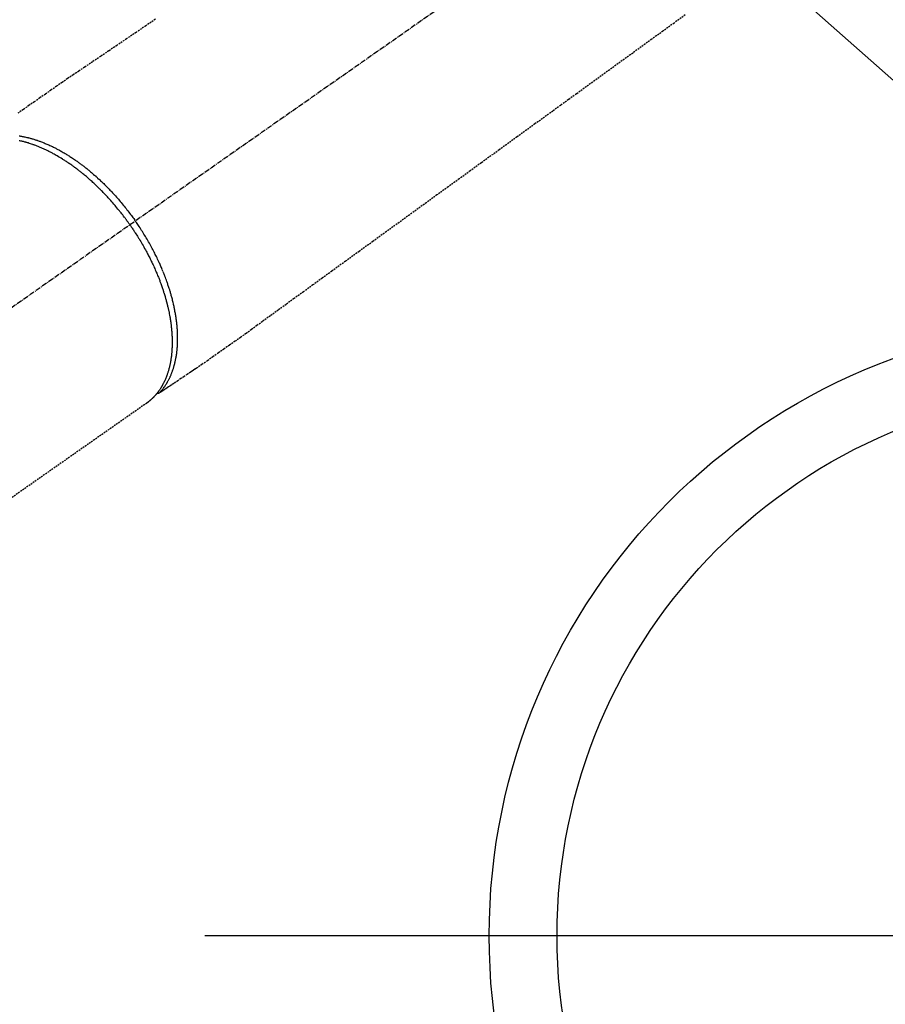
# Model space of a CAD drawing. Units: millimetres. Extents: x -109 to 26472, y -120 to 8859.
# Drawn here: x 16953 to 17081, y 7078 to 7223 of the extents above; entities that cross this region are included whole.
import ezdxf

# ---------------------------------------------------------------- set-up
doc = ezdxf.new("R2010")
doc.units = ezdxf.units.MM
doc.linetypes.add('CENTER2', pattern=[1.125, 0.75, -0.125, 0.125, -0.125])
doc.linetypes.add('HIDDEN', pattern=[0.375, 0.25, -0.125])
for name, color, linetype in [('150-機器', 8, 'Continuous'), ('160-文字', 254, 'Continuous'), ('166-寸法B', 11, 'Continuous')]:
    doc.layers.add(name, color=color, linetype=linetype)
doc.styles.add('KH001', font='txt')
doc.dimstyles.new('KH1xx030', dxfattribs={"dimscale": 30, "dimtxt": 2, "dimasz": 0.6, "dimexe": 0.3, "dimexo": 1.2, "dimgap": 0.5, "dimtad": 3, "dimdec": 1, "dimdsep": 46, "dimlunit": 6, "dimtxsty": 'KH001', "dimblk": 'DOT', "dimcen": 1, "dimdle": 1, "dimclrd": 256, "dimclre": 256, "dimclrt": 256, "dimadec": 0, "dimazin": 0, "dimtfac": 1, "dimtdec": 1, "dimtix": 1, "dimtmove": 2, "dimatfit": 3, "dimldrblk": 'CLOSEDBLANK', "dimfxl": 1, "dimtolj": 1, "dimtzin": 0, "dimlwd": -1, "dimlwe": -1, "dimarcsym": 0})

# ---------------------------------------------------------------- blocks, each defined once
blk = doc.blocks.new('F402_H')
at = {"layer": '150-機器', "color": 13, "linetype": 'CENTER2'}
blk.add_line((0, 0), (-244.02, -170.86), dxfattribs=at)
at = {"layer": '150-機器', "color": 13, "linetype": 'HIDDEN'}
blk.add_line((-140.96, -126.7), (-201.3, -168.96), dxfattribs=at)
at = {"layer": '150-機器', "color": 13, "linetype": 'Continuous'}
blk.add_line((-141.06, -126.78), (-140.96, -126.7), dxfattribs=at)
at = {"layer": '150-機器', "color": 13, "linetype": 'HIDDEN'}
for points in [[(-139.69, -70.14), (-141.11, -71.1), (-142.54, -72.07), (-143.96, -73.03), (-145.38, -73.99), (-146.57, -74.8), (-147.76, -75.6), (-148.95, -76.41), (-150.15, -77.21), (-150.98, -77.77), (-151.8, -78.32), (-152.63, -78.88), (-153.45, -79.45), (-154.27, -80.01), (-155.09, -80.59), (-155.9, -81.16), (-156.72, -81.73), (-157.53, -82.29), (-158.34, -82.85), (-159.15, -83.42), (-159.95, -83.99)], [(-61.59, -69.5), (-63.23, -70.7), (-64.88, -71.89), (-66.53, -73.09), (-67.46, -73.76), (-68.39, -74.44), (-69.32, -75.11), (-70.25, -75.79), (-71.81, -76.91), (-73.36, -78.04), (-74.92, -79.17), (-76.47, -80.3), (-77.63, -81.14), (-78.79, -81.98), (-79.95, -82.82), (-81.11, -83.66), (-83.74, -85.57), (-86.38, -87.48), (-89.01, -89.38), (-91.64, -91.29), (-93.27, -92.48), (-94.91, -93.66), (-96.54, -94.84), (-98.18, -96.03), (-100.04, -97.38), (-101.9, -98.73), (-103.76, -100.08), (-105.63, -101.43), (-107.64, -102.89), (-109.66, -104.35), (-111.67, -105.81), (-113.69, -107.27), (-115.08, -108.28), (-116.47, -109.29), (-117.86, -110.3), (-119.25, -111.31), (-120.42, -112.15), (-121.58, -113), (-122.74, -113.84), (-123.91, -114.68), (-124.71, -115.27), (-125.52, -115.86), (-126.33, -116.45), (-127.14, -117.03), (-127.95, -117.6), (-128.77, -118.17), (-129.59, -118.74), (-130.4, -119.31), (-131.21, -119.88), (-132.01, -120.45), (-132.82, -121.02), (-133.63, -121.57), (-133.85, -121.72), (-134.07, -121.86), (-134.29, -122.01), (-134.5, -122.15), (-134.98, -122.47), (-135.45, -122.78), (-135.92, -123.1), (-136.39, -123.41), (-136.69, -123.61), (-136.98, -123.81), (-137.28, -124), (-137.58, -124.2), (-137.76, -124.33), (-137.95, -124.45), (-138.14, -124.58), (-138.33, -124.71), (-138.4, -124.75), (-138.46, -124.79), (-138.53, -124.84), (-138.6, -124.88), (-138.67, -124.93), (-138.75, -124.98), (-138.82, -125.03), (-138.9, -125.08), (-138.94, -125.11), (-138.98, -125.14), (-139.01, -125.16), (-139.05, -125.19), (-139.07, -125.2), (-139.09, -125.21), (-139.11, -125.22), (-139.12, -125.23), (-139.14, -125.24), (-139.15, -125.25), (-139.16, -125.26), (-139.18, -125.27), (-139.19, -125.27), (-139.2, -125.28), (-139.21, -125.28), (-139.22, -125.29), (-139.23, -125.29), (-139.24, -125.29), (-139.25, -125.3), (-139.26, -125.3), (-139.27, -125.3), (-139.28, -125.31), (-139.3, -125.31), (-139.31, -125.31), (-139.32, -125.31), (-139.33, -125.31), (-139.34, -125.31), (-139.36, -125.32), (-139.36, -125.32), (-139.37, -125.32), (-139.38, -125.32), (-139.38, -125.31), (-139.39, -125.31), (-139.41, -125.31), (-139.42, -125.31), (-139.43, -125.31), (-139.43, -125.31), (-139.43, -125.31), (-139.43, -125.31), (-139.44, -125.31), (-139.45, -125.31), (-139.46, -125.31), (-139.48, -125.3), (-139.49, -125.3)], [(-143.44, -100.44), (-143.51, -100.34), (-143.58, -100.25), (-143.64, -100.15), (-143.71, -100.05), (-143.8, -99.94), (-143.88, -99.82), (-143.97, -99.7), (-144.05, -99.59), (-144.11, -99.51), (-144.16, -99.44), (-144.21, -99.37), (-144.27, -99.3), (-144.39, -99.14), (-144.51, -98.98), (-144.63, -98.83), (-144.75, -98.67), (-144.83, -98.57), (-144.91, -98.47), (-144.99, -98.37), (-145.07, -98.28), (-145.21, -98.1), (-145.35, -97.93), (-145.5, -97.75), (-145.64, -97.58), (-145.8, -97.4), (-145.95, -97.21), (-146.11, -97.03), (-146.27, -96.85), (-146.37, -96.75), (-146.46, -96.64), (-146.56, -96.54), (-146.65, -96.43), (-146.77, -96.3), (-146.89, -96.17), (-147.01, -96.04), (-147.14, -95.91), (-147.26, -95.79), (-147.38, -95.66), (-147.5, -95.53), (-147.63, -95.41), (-147.71, -95.32), (-147.8, -95.23), (-147.89, -95.15), (-147.97, -95.06), (-148.11, -94.93), (-148.25, -94.79), (-148.39, -94.66), (-148.53, -94.53), (-148.65, -94.41), (-148.78, -94.29), (-148.91, -94.17), (-149.03, -94.06), (-149.14, -93.96), (-149.24, -93.87), (-149.34, -93.78), (-149.44, -93.69), (-149.55, -93.6), (-149.65, -93.51), (-149.75, -93.42), (-149.86, -93.33), (-149.99, -93.22), (-150.12, -93.12), (-150.25, -93.01), (-150.38, -92.9), (-150.48, -92.82), (-150.59, -92.73), (-150.69, -92.65), (-150.8, -92.57), (-150.87, -92.5), (-150.95, -92.44), (-151.03, -92.38), (-151.11, -92.32), (-151.23, -92.23), (-151.35, -92.14), (-151.47, -92.05), (-151.59, -91.96), (-151.67, -91.9), (-151.75, -91.85), (-151.83, -91.79), (-151.91, -91.73), (-152.02, -91.65), (-152.14, -91.56), (-152.26, -91.48), (-152.38, -91.4), (-152.44, -91.36), (-152.49, -91.32), (-152.54, -91.29), (-152.6, -91.25), (-152.7, -91.18), (-152.81, -91.11), (-152.92, -91.04), (-153.02, -90.97), (-153.12, -90.91), (-153.21, -90.85), (-153.31, -90.79), (-153.4, -90.73), (-153.59, -90.62), (-153.77, -90.5), (-153.96, -90.39), (-154.15, -90.28), (-154.3, -90.2), (-154.44, -90.11), (-154.59, -90.03), (-154.74, -89.95), (-154.85, -89.89), (-154.95, -89.84), (-155.06, -89.78), (-155.17, -89.72), (-155.29, -89.66), (-155.41, -89.6), (-155.53, -89.54), (-155.65, -89.48), (-155.75, -89.43), (-155.86, -89.38), (-155.97, -89.33), (-156.08, -89.28), (-156.19, -89.23), (-156.31, -89.17), (-156.43, -89.12), (-156.55, -89.07), (-156.66, -89.02), (-156.77, -88.98), (-156.87, -88.94), (-156.98, -88.89), (-157.1, -88.85), (-157.21, -88.8), (-157.33, -88.75), (-157.45, -88.71), (-157.53, -88.68), (-157.61, -88.65), (-157.69, -88.62), (-157.77, -88.6), (-157.94, -88.54), (-158.11, -88.48), (-158.28, -88.43), (-158.45, -88.37), (-158.54, -88.35), (-158.63, -88.32), (-158.72, -88.29), (-158.81, -88.27), (-158.92, -88.24), (-159.04, -88.2), (-159.15, -88.17), (-159.27, -88.15), (-159.4, -88.11), (-159.52, -88.08), (-159.65, -88.06), (-159.78, -88.03)], [(-159.79, -87.31), (-159.68, -87.33), (-159.56, -87.35), (-159.44, -87.37), (-159.32, -87.39), (-159.2, -87.42), (-159.06, -87.45), (-158.91, -87.48), (-158.77, -87.51), (-158.62, -87.54), (-158.54, -87.56), (-158.45, -87.58), (-158.37, -87.61), (-158.28, -87.63), (-158.17, -87.66), (-158.06, -87.69), (-157.95, -87.72), (-157.84, -87.75), (-157.73, -87.78), (-157.62, -87.82), (-157.51, -87.85), (-157.4, -87.89), (-157.31, -87.91), (-157.22, -87.94), (-157.13, -87.97), (-157.05, -88), (-156.93, -88.04), (-156.82, -88.08), (-156.71, -88.12), (-156.6, -88.16), (-156.47, -88.21), (-156.35, -88.26), (-156.22, -88.31), (-156.1, -88.36), (-155.96, -88.42), (-155.82, -88.48), (-155.68, -88.54), (-155.54, -88.6), (-155.4, -88.66), (-155.26, -88.72), (-155.12, -88.79), (-154.98, -88.85), (-154.86, -88.91), (-154.73, -88.98), (-154.6, -89.04), (-154.48, -89.1), (-154.37, -89.15), (-154.27, -89.21), (-154.17, -89.26), (-154.07, -89.31), (-153.94, -89.38), (-153.81, -89.45), (-153.69, -89.52), (-153.56, -89.59), (-153.42, -89.67), (-153.28, -89.76), (-153.14, -89.84), (-153, -89.92), (-152.88, -89.99), (-152.77, -90.06), (-152.65, -90.13), (-152.54, -90.2), (-152.41, -90.28), (-152.28, -90.36), (-152.16, -90.45), (-152.03, -90.53), (-151.89, -90.62), (-151.75, -90.72), (-151.61, -90.81), (-151.47, -90.91), (-151.36, -90.99), (-151.24, -91.07), (-151.13, -91.15), (-151.02, -91.23), (-150.92, -91.3), (-150.82, -91.38), (-150.72, -91.45), (-150.61, -91.52), (-150.53, -91.59), (-150.44, -91.66), (-150.35, -91.72), (-150.26, -91.79), (-150.15, -91.88), (-150.04, -91.97), (-149.93, -92.05), (-149.81, -92.14), (-149.71, -92.22), (-149.61, -92.31), (-149.51, -92.39), (-149.41, -92.47), (-149.25, -92.6), (-149.1, -92.73), (-148.94, -92.86), (-148.79, -93), (-148.59, -93.17), (-148.39, -93.35), (-148.2, -93.53), (-148, -93.71), (-147.88, -93.82), (-147.76, -93.93), (-147.64, -94.04), (-147.52, -94.15), (-147.42, -94.26), (-147.31, -94.36), (-147.2, -94.47), (-147.09, -94.57), (-146.95, -94.72), (-146.8, -94.87), (-146.65, -95.02), (-146.5, -95.17), (-146.38, -95.3), (-146.25, -95.43), (-146.13, -95.57), (-146, -95.7), (-145.86, -95.86), (-145.71, -96.02), (-145.57, -96.17), (-145.43, -96.33), (-145.29, -96.49), (-145.15, -96.66), (-145.01, -96.82), (-144.87, -96.98), (-144.72, -97.16), (-144.57, -97.33), (-144.42, -97.51), (-144.28, -97.69), (-144.14, -97.86), (-144.01, -98.03), (-143.88, -98.2), (-143.74, -98.37), (-143.61, -98.54), (-143.48, -98.71), (-143.35, -98.89), (-143.22, -99.06), (-143.11, -99.21), (-143, -99.36), (-142.89, -99.51), (-142.79, -99.66), (-142.75, -99.72), (-142.71, -99.77), (-142.67, -99.82), (-142.64, -99.88)], [(-139.11, -125.22), (-139.07, -125.18), (-139.03, -125.14), (-138.99, -125.09), (-138.95, -125.05), (-138.91, -125), (-138.87, -124.96), (-138.83, -124.91), (-138.79, -124.87), (-138.77, -124.84), (-138.75, -124.82), (-138.73, -124.8), (-138.71, -124.77), (-138.67, -124.73), (-138.63, -124.68), (-138.6, -124.63), (-138.56, -124.58), (-138.48, -124.48), (-138.4, -124.37), (-138.32, -124.26), (-138.25, -124.15), (-138.19, -124.06), (-138.13, -123.98), (-138.08, -123.89), (-138.02, -123.8), (-137.99, -123.74), (-137.95, -123.68), (-137.91, -123.61), (-137.88, -123.55), (-137.83, -123.46), (-137.78, -123.38), (-137.74, -123.3), (-137.69, -123.21), (-137.66, -123.15), (-137.63, -123.08), (-137.59, -123.01), (-137.56, -122.94), (-137.52, -122.86), (-137.49, -122.78), (-137.45, -122.71), (-137.42, -122.63), (-137.38, -122.53), (-137.34, -122.44), (-137.3, -122.35), (-137.27, -122.26), (-137.24, -122.18), (-137.21, -122.09), (-137.18, -122.01), (-137.15, -121.93), (-137.11, -121.82), (-137.07, -121.71), (-137.04, -121.6), (-137, -121.49), (-136.98, -121.41), (-136.95, -121.32), (-136.93, -121.23), (-136.9, -121.14), (-136.87, -121.02), (-136.84, -120.89), (-136.81, -120.77), (-136.78, -120.64), (-136.75, -120.53), (-136.72, -120.41), (-136.7, -120.3), (-136.68, -120.18), (-136.66, -120.06), (-136.63, -119.94), (-136.61, -119.82), (-136.59, -119.7), (-136.57, -119.56), (-136.55, -119.41), (-136.53, -119.26), (-136.52, -119.11), (-136.51, -119.03), (-136.5, -118.94), (-136.49, -118.85), (-136.48, -118.77), (-136.47, -118.65), (-136.46, -118.54), (-136.45, -118.42), (-136.44, -118.31), (-136.44, -118.19), (-136.43, -118.08), (-136.42, -117.96), (-136.42, -117.84), (-136.42, -117.75), (-136.41, -117.66), (-136.41, -117.57), (-136.41, -117.48), (-136.41, -117.36), (-136.41, -117.24), (-136.41, -117.12), (-136.41, -117), (-136.41, -116.87), (-136.41, -116.73), (-136.42, -116.6), (-136.42, -116.46), (-136.43, -116.31), (-136.43, -116.16), (-136.44, -116.01), (-136.45, -115.86), (-136.46, -115.71), (-136.47, -115.55), (-136.49, -115.4), (-136.5, -115.25), (-136.52, -115.11), (-136.53, -114.97), (-136.55, -114.83), (-136.56, -114.68), (-136.58, -114.57), (-136.59, -114.46), (-136.61, -114.34), (-136.62, -114.23), (-136.64, -114.09), (-136.67, -113.94), (-136.69, -113.8), (-136.71, -113.65), (-136.74, -113.49), (-136.77, -113.34), (-136.8, -113.18), (-136.83, -113.02), (-136.85, -112.88), (-136.88, -112.75), (-136.91, -112.62), (-136.93, -112.49), (-136.97, -112.34), (-137, -112.19), (-137.03, -112.05), (-137.07, -111.9), (-137.11, -111.74), (-137.15, -111.57), (-137.19, -111.41), (-137.23, -111.25), (-137.27, -111.11), (-137.3, -110.98), (-137.34, -110.84), (-137.38, -110.71), (-137.41, -110.59), (-137.45, -110.47), (-137.48, -110.35), (-137.52, -110.23), (-137.55, -110.12), (-137.58, -110.02), (-137.61, -109.91), (-137.65, -109.81), (-137.69, -109.67), (-137.74, -109.54), (-137.78, -109.4), (-137.83, -109.26), (-137.87, -109.14), (-137.91, -109.02), (-137.95, -108.9), (-138, -108.77), (-138.06, -108.58), (-138.13, -108.39), (-138.21, -108.2), (-138.28, -108.01), (-138.37, -107.76), (-138.47, -107.52), (-138.57, -107.27), (-138.67, -107.03), (-138.74, -106.87), (-138.8, -106.72), (-138.87, -106.57), (-138.93, -106.42), (-138.99, -106.29), (-139.05, -106.15), (-139.11, -106.01), (-139.18, -105.88), (-139.27, -105.69), (-139.36, -105.5), (-139.45, -105.31), (-139.54, -105.12), (-139.62, -104.95), (-139.7, -104.79), (-139.78, -104.63), (-139.87, -104.47), (-139.96, -104.28), (-140.06, -104.09), (-140.16, -103.9), (-140.26, -103.71), (-140.37, -103.52), (-140.47, -103.34), (-140.57, -103.15), (-140.68, -102.96), (-140.79, -102.76), (-140.91, -102.56), (-141.03, -102.36), (-141.15, -102.17), (-141.26, -101.98), (-141.37, -101.8), (-141.49, -101.61), (-141.6, -101.43), (-141.72, -101.25), (-141.83, -101.07), (-141.95, -100.88), (-142.07, -100.7), (-142.18, -100.55), (-142.28, -100.4), (-142.38, -100.24), (-142.49, -100.09), (-142.53, -100.04), (-142.56, -99.98), (-142.6, -99.93), (-142.64, -99.88)], [(-143.44, -100.44), (-143.37, -100.53), (-143.31, -100.63), (-143.24, -100.73), (-143.17, -100.82), (-143.09, -100.94), (-143.01, -101.06), (-142.93, -101.18), (-142.85, -101.3), (-142.8, -101.38), (-142.75, -101.45), (-142.7, -101.53), (-142.65, -101.61), (-142.55, -101.77), (-142.44, -101.94), (-142.33, -102.11), (-142.23, -102.28), (-142.16, -102.38), (-142.1, -102.49), (-142.03, -102.6), (-141.96, -102.71), (-141.85, -102.9), (-141.73, -103.09), (-141.62, -103.29), (-141.51, -103.49), (-141.39, -103.69), (-141.27, -103.9), (-141.16, -104.11), (-141.04, -104.32), (-140.97, -104.45), (-140.91, -104.57), (-140.84, -104.7), (-140.77, -104.83), (-140.69, -104.98), (-140.61, -105.14), (-140.53, -105.3), (-140.45, -105.46), (-140.37, -105.62), (-140.3, -105.78), (-140.22, -105.93), (-140.14, -106.09), (-140.09, -106.2), (-140.04, -106.32), (-139.99, -106.43), (-139.94, -106.54), (-139.86, -106.71), (-139.78, -106.89), (-139.7, -107.06), (-139.63, -107.24), (-139.56, -107.4), (-139.49, -107.56), (-139.42, -107.72), (-139.36, -107.88), (-139.31, -108), (-139.25, -108.13), (-139.2, -108.26), (-139.15, -108.39), (-139.1, -108.51), (-139.05, -108.64), (-139.01, -108.77), (-138.96, -108.9), (-138.9, -109.06), (-138.84, -109.21), (-138.79, -109.37), (-138.73, -109.53), (-138.69, -109.66), (-138.64, -109.79), (-138.6, -109.92), (-138.56, -110.04), (-138.53, -110.14), (-138.5, -110.23), (-138.47, -110.33), (-138.44, -110.42), (-138.39, -110.57), (-138.35, -110.71), (-138.3, -110.85), (-138.26, -110.99), (-138.24, -111.09), (-138.21, -111.18), (-138.18, -111.28), (-138.16, -111.37), (-138.12, -111.51), (-138.08, -111.65), (-138.04, -111.79), (-138, -111.94), (-137.99, -112), (-137.97, -112.06), (-137.95, -112.12), (-137.94, -112.18), (-137.91, -112.31), (-137.88, -112.43), (-137.85, -112.56), (-137.82, -112.68), (-137.8, -112.79), (-137.77, -112.9), (-137.75, -113.01), (-137.72, -113.12), (-137.68, -113.33), (-137.64, -113.55), (-137.6, -113.76), (-137.56, -113.98), (-137.53, -114.14), (-137.5, -114.31), (-137.47, -114.48), (-137.45, -114.64), (-137.43, -114.76), (-137.41, -114.88), (-137.4, -115), (-137.38, -115.12), (-137.37, -115.26), (-137.35, -115.39), (-137.34, -115.52), (-137.32, -115.66), (-137.31, -115.77), (-137.3, -115.89), (-137.29, -116.01), (-137.28, -116.13), (-137.27, -116.26), (-137.26, -116.39), (-137.25, -116.52), (-137.24, -116.65), (-137.24, -116.76), (-137.23, -116.88), (-137.23, -116.99), (-137.22, -117.11), (-137.22, -117.23), (-137.22, -117.36), (-137.21, -117.49), (-137.21, -117.62), (-137.21, -117.7), (-137.21, -117.78), (-137.21, -117.87), (-137.21, -117.95), (-137.22, -118.13), (-137.22, -118.31), (-137.23, -118.49), (-137.24, -118.66), (-137.24, -118.76), (-137.25, -118.85), (-137.25, -118.95), (-137.26, -119.04), (-137.27, -119.16), (-137.28, -119.28), (-137.29, -119.4), (-137.3, -119.52), (-137.32, -119.65), (-137.33, -119.78), (-137.35, -119.91), (-137.37, -120.04), (-137.38, -120.1), (-137.39, -120.16), (-137.4, -120.23), (-137.41, -120.29), (-137.43, -120.43), (-137.45, -120.57), (-137.48, -120.7), (-137.5, -120.84), (-137.53, -120.95), (-137.55, -121.06), (-137.57, -121.17), (-137.6, -121.28), (-137.63, -121.4), (-137.66, -121.52), (-137.69, -121.64), (-137.72, -121.76), (-137.75, -121.85), (-137.77, -121.94), (-137.8, -122.03), (-137.83, -122.13), (-137.86, -122.23), (-137.9, -122.33), (-137.93, -122.43), (-137.96, -122.53), (-138.01, -122.66), (-138.06, -122.79), (-138.11, -122.92), (-138.17, -123.05), (-138.21, -123.17), (-138.27, -123.28), (-138.32, -123.4), (-138.37, -123.51), (-138.41, -123.59), (-138.45, -123.67), (-138.49, -123.75), (-138.53, -123.83), (-138.56, -123.88), (-138.58, -123.93), (-138.61, -123.98), (-138.64, -124.03), (-138.66, -124.07), (-138.68, -124.11), (-138.7, -124.15), (-138.72, -124.19), (-138.76, -124.24), (-138.79, -124.3), (-138.82, -124.36), (-138.86, -124.41), (-138.88, -124.45), (-138.9, -124.49), (-138.93, -124.52), (-138.95, -124.56), (-139, -124.63), (-139.05, -124.71), (-139.1, -124.78), (-139.15, -124.85), (-139.17, -124.89), (-139.2, -124.93), (-139.23, -124.97), (-139.26, -125.01), (-139.29, -125.04), (-139.32, -125.08), (-139.35, -125.12), (-139.38, -125.16), (-139.39, -125.18), (-139.41, -125.2), (-139.42, -125.22), (-139.44, -125.24), (-139.45, -125.26), (-139.46, -125.27), (-139.48, -125.29), (-139.49, -125.3), (-139.51, -125.33), (-139.54, -125.36), (-139.56, -125.39), (-139.59, -125.42), (-139.6, -125.44), (-139.61, -125.45), (-139.62, -125.46), (-139.63, -125.47), (-139.64, -125.49), (-139.66, -125.5), (-139.67, -125.52), (-139.69, -125.54), (-139.7, -125.56), (-139.72, -125.58), (-139.74, -125.6), (-139.76, -125.62), (-139.77, -125.63), (-139.78, -125.65), (-139.8, -125.66), (-139.81, -125.68), (-139.83, -125.7), (-139.86, -125.72), (-139.88, -125.75), (-139.9, -125.77), (-139.92, -125.79), (-139.94, -125.82), (-139.96, -125.84), (-139.99, -125.86), (-140.01, -125.88), (-140.03, -125.91), (-140.05, -125.93), (-140.07, -125.95), (-140.09, -125.96), (-140.1, -125.98), (-140.12, -125.99), (-140.13, -126.01), (-140.16, -126.03), (-140.18, -126.05), (-140.2, -126.07), (-140.22, -126.09), (-140.25, -126.12), (-140.27, -126.14), (-140.29, -126.16), (-140.32, -126.18), (-140.33, -126.19), (-140.35, -126.21), (-140.36, -126.22), (-140.38, -126.24), (-140.41, -126.26), (-140.44, -126.29), (-140.47, -126.32), (-140.5, -126.34), (-140.53, -126.36), (-140.55, -126.38), (-140.57, -126.4), (-140.6, -126.42), (-140.62, -126.44), (-140.65, -126.46), (-140.67, -126.48), (-140.69, -126.5), (-140.72, -126.52), (-140.74, -126.54), (-140.77, -126.56), (-140.79, -126.58), (-140.82, -126.6), (-140.84, -126.62), (-140.87, -126.64), (-140.89, -126.65), (-140.91, -126.67), (-140.93, -126.68), (-140.94, -126.69), (-140.96, -126.7)]]:
    blk.add_lwpolyline(points, dxfattribs=at)
blk = doc.blocks.new('_ClosedBlank')
at = {"color": 0, "linetype": 'ByBlock', "lineweight": -2}
for p, q in [((-1, 0.1667), (0, 0)), ((-1, 0.1667), (-1, -0.1667)), ((0, 0), (-1, -0.1667))]:
    blk.add_line(p, q, dxfattribs=at)
blk = doc.blocks.new('_Dot')
at = {"color": 0, "linetype": 'ByBlock', "lineweight": -2}
blk.add_line((-0.5, 0), (-1, 0), dxfattribs=at)
at = {"color": 0, "linetype": 'ByBlock', "const_width": 0.5}
blk.add_lwpolyline([(-0.25, 0, 1), (0.25, 0, 1)], format="xyb", close=True, dxfattribs=at)

msp = doc.modelspace()

# ---------------------------------------------------------------- linework, layer by layer
at = {"layer": '150-機器', "color": 13}
for radius in [90.5, 80.5]:
    msp.add_circle((17112.92, 7088.19), radius, dxfattribs=at)
at = {"layer": '166-寸法B'}
msp.add_line((17245.32, 7088.19), (16980.52, 7088.19), dxfattribs=at)

# ---------------------------------------------------------------- block references
at = {"layer": '150-機器'}
msp.add_blockref('F402_H', (17112.9, 7293.4), dxfattribs=at)

# ---------------------------------------------------------------- leaders
at = {"layer": '160-文字', "annotation_type": 0, "has_hookline": 1, "hookline_direction": 0}
for points, text_width in [([(16772.93, 7293.27), (17195.72, 5605.9), (17213.72, 5605.9)], 1009.95), ([(16892.93, 7281.27), (17253.68, 5886.76), (17271.68, 5886.76)], 1266.09)]:
    msp.add_leader(points, dimstyle='KH1xx030', override={"dimgap": 0.5, "dimtad": 1}, dxfattribs=dict(at, text_width=text_width))
at = {"layer": '160-文字'}
msp.add_leader([(16992.92, 7293.27), (17968.74, 6427.57)], dimstyle='KH1xx030', override={"dimgap": 0.5, "dimtad": 1}, dxfattribs=at)

doc.saveas('drawing.dxf')
